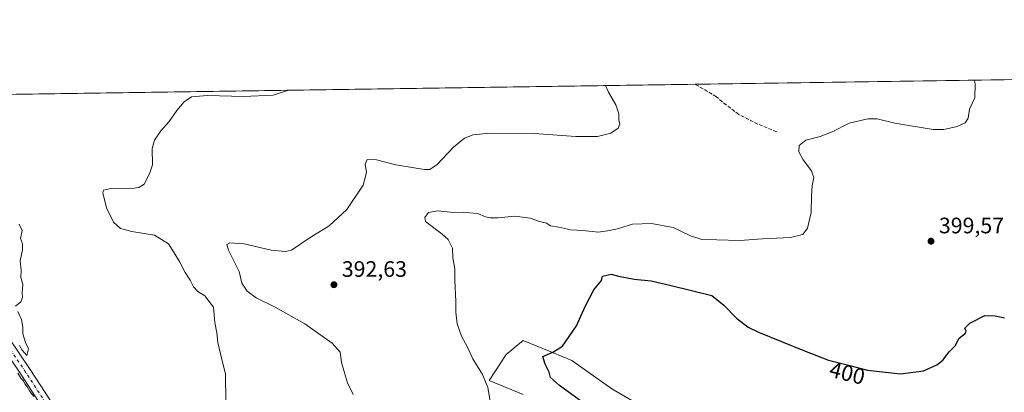
# Model space of a CAD drawing. Units: metres. Extents: x 600895 to 604355, y 4710658 to 4713022.
# Drawn here: x 602053 to 602494, y 4712855 to 4713022 of the extents above; entities that cross this region are included whole.
import ezdxf
from ezdxf.enums import TextEntityAlignment as Align

# ---------------------------------------------------------------- set-up
doc = ezdxf.new("R2010")
doc.units = ezdxf.units.M
doc.header["$MEASUREMENT"] = 0
doc.linetypes.add('DGN Style 3', pattern=[2.307223, 1.648017, -0.659207])
doc.linetypes.add('DGN Style 4', pattern=[2.638475, 1.318413, -0.659207, 0.001648, -0.659207])
for name, color, linetype, lineweight in [('Comarca CxS', 21, 'Continuous', 0), ('Comunidad Autónoma CxS', 142, 'Continuous', 0), ('Corriente artificial lineal', 4, 'DGN Style 3', 13), ('Cultivos herbáceos CxS', 92, 'Continuous', 0), ('Curva de nivel maestra', 30, 'Continuous', 30), ('Curva de nivel normal', 30, 'Continuous', 0), ('Municipio CxS', 4, 'Continuous', 0), ('Núcleo urbano CxS', 7, 'Continuous', 0), ('Pista no pavimentada Cxs', 111, 'Continuous', 0), ('Pista no pavimentada eje', 91, 'DGN Style 4', 0), ('Provincia CxS', 1, 'Continuous', 0), ('Punto de cota en terreno', 7, 'Continuous', 0), ('Rótulo de curva de nivel directora', 7, 'Continuous', 0), ('Rótulo de punto de cota en terreno', 7, 'Continuous', 0), ('Suelo desnudo CxS', 253, 'Continuous', 0)]:
    doc.layers.add(name, color=color, linetype=linetype, lineweight=lineweight)
doc.styles.add('Style-Arial', font='txt')

# ---------------------------------------------------------------- blocks, each defined once
blk = doc.blocks.new('*U15')
at = {"layer": 'Cultivos herbáceos CxS', "color": 92, "linetype": 'Continuous', "lineweight": 0}
for points in [[(602333.5289, 4712847.4501, 403.6156), (602318.1849, 4712856.4011, 402.0574), (602300.2829, 4712869.1871, 400.8193), (602291.5637, 4712872.7779, 399.894), (602278.5467, 4712878.1385, 398.1191), (602275.3799, 4712875.4999, 397.7054), (602273.4313, 4712873.8761, 397.3379), (602270.8743, 4712871.7449, 396.8415), (602263.2019, 4712860.2375, 395.2306), (602278.5459, 4712853.8433, 396.3371)], [(602041.7641, 4712988.2127, 380.6952), (603541.6117, 4713010.3711, 428.934)]]:
    blk.add_polyline3d(points, dxfattribs=at)
blk = doc.blocks.new('5PATER')
at = {"layer": 'Núcleo urbano CxS', "linetype": 'Continuous', "lineweight": 0}
h = blk.add_hatch(color=51, dxfattribs=at)
edge = h.paths.add_edge_path()
edge.add_ellipse((0, 0), major_axis=(-0.11, -0.111), ratio=0.999422, start_angle=0, end_angle=360)

msp = doc.modelspace()

# ---------------------------------------------------------------- linework, layer by layer
at = {"layer": 'Comarca CxS', "color": 21, "linetype": 'Continuous', "lineweight": 0, "flags": 128}
msp.add_lwpolyline([(600923.0347, 4711036.6916), (600894.96, 4712971.27), (604315.2, 4713021.8)], dxfattribs=at)
at = {"layer": 'Comunidad Autónoma CxS', "color": 142, "linetype": 'Continuous', "lineweight": 0, "flags": 128}
msp.add_lwpolyline([(602957.9061, 4710687.968), (600928.53, 4710658.02), (600923.0347, 4711036.6916), (600894.96, 4712971.27), (604315.2, 4713021.8), (604337.7577, 4711517.9825), (604349.9, 4710708.51), (603928.4606, 4710702.2907)], close=True, dxfattribs=at)
at = {"layer": 'Corriente artificial lineal', "color": 4, "linetype": 'DGN Style 3', "lineweight": 13}
msp.add_polyline3d([(602391.9801, 4712971.5601, 393.4349), (602383.5701, 4712975.0401, 392.8348), (602375.0501, 4712979.3201, 392.4211), (602367.5801, 4712984.9701, 391.9651), (602365.0101, 4712987.2701, 391.9068), (602355.5625, 4712992.8487, 391.6292)], dxfattribs=at)
at = {"layer": 'Cultivos herbáceos CxS', "color": 92, "linetype": 'Continuous', "lineweight": 0, "extrusion": (-0.029486, -0.000435616, 0.999565), "elevation": -19422.6882, "flags": 128}
msp.add_lwpolyline([(-4703580.5906, 671629.6261), (-4703580.5906, 672051.7626)], dxfattribs=at)
at = {"layer": 'Cultivos herbáceos CxS', "color": 92, "linetype": 'Continuous', "lineweight": 0, "extrusion": (-0.034815, -0.000514355, 0.999394), "elevation": -23003.9486, "flags": 128}
msp.add_lwpolyline([(-4703580.471, 671203.318), (-4703580.471, 671517.3411)], dxfattribs=at)
at = {"layer": 'Cultivos herbáceos CxS', "color": 92, "linetype": 'Continuous', "lineweight": 0}
msp.add_polyline3d([(602333.5289, 4712847.4501, 403.6156), (602318.1849, 4712856.4011, 402.0574), (602300.2829, 4712869.1871, 400.8193), (602291.5637, 4712872.7779, 399.894), (602278.5467, 4712878.1385, 398.1191), (602275.3799, 4712875.4999, 397.7054), (602273.4313, 4712873.8761, 397.3379), (602270.8743, 4712871.7449, 396.8415), (602263.2019, 4712860.2375, 395.2306), (602278.5459, 4712853.8433, 396.3371)], dxfattribs=at)
at = {"layer": 'Curva de nivel maestra', "color": 30, "linetype": 'Continuous', "lineweight": 30, "elevation": 400, "flags": 128}
msp.add_lwpolyline([(602308.45, 4712847.9301), (602294.67, 4712857.8701), (602290.72, 4712861.4501), (602290.06, 4712863.8801), (602288.38, 4712867.4501), (602287.34, 4712870.9501), (602291.82, 4712872.8701), (602296.12, 4712875.6201), (602302.42, 4712884.7101), (602306.16, 4712893.3401), (602310.09, 4712900.7901), (602313.54, 4712905.0201), (602313.99, 4712906.9101), (602317.85, 4712907.8401), (602321.12, 4712906.8601), (602328.12, 4712905.5401), (602335.75, 4712904.7801), (602344.67, 4712902.7401), (602362.88, 4712898.1801), (602368.29, 4712893.9301), (602373.99, 4712888.0301), (602379.19, 4712884.0301), (602383.78, 4712881.8001), (602404.44, 4712873.4001), (602415.1, 4712869.2501), (602424.77, 4712866.8201), (602432.6, 4712864.8301), (602447.43, 4712863.1501), (602457.66, 4712864.4801), (602463.68, 4712867.1201), (602466.34, 4712869.3301), (602469.18, 4712872.9801), (602471.82, 4712875.7501), (602473.73, 4712879.0801), (602476.29, 4712881.2201), (602476.73, 4712882.3001), (602476.24, 4712883.5501), (602478.41, 4712885.8901), (602485.2, 4712889.2601), (602489.72, 4712889.1901), (602493.96, 4712888.2801)], dxfattribs=at)
at = {"layer": 'Curva de nivel normal', "color": 30, "linetype": 'Continuous', "lineweight": 0, "flags": 128}
for points, elevation in [([(602264.19, 4712848.2001), (602262.72, 4712857.0101), (602260.29, 4712862.9201), (602255.99, 4712869.9401), (602253.53, 4712875.1401), (602250.81, 4712880.0001), (602248.86, 4712885.4901), (602248.3, 4712890.8201), (602248.36, 4712895.6301), (602247.81, 4712905.0501), (602247.88, 4712909.9701), (602246.95, 4712915.0801), (602246.78, 4712919.5101), (602244.94, 4712923.3401), (602242.01, 4712925.9401), (602234.82, 4712931.4001), (602234.5, 4712933.1601), (602236.1, 4712935.3801), (602240.2, 4712936.2001), (602247.13, 4712935.4401), (602251.76, 4712935.5101), (602254.48, 4712935.2901), (602258.13, 4712935.0201), (602261.55, 4712933.4901), (602263.79, 4712932.9701), (602267.21, 4712933.1001), (602274.73, 4712933.8401), (602281.56, 4712932.9201), (602285.83, 4712931.3701), (602288.99, 4712930.5801), (602290.69, 4712929.5201), (602294.45, 4712928.8601), (602299.81, 4712927.7101), (602305.15, 4712927.4301), (602311.99, 4712926.6101), (602316.24, 4712927.2501), (602320.64, 4712928.1801), (602327.45, 4712930.1301), (602335.91, 4712930.5201), (602345.59, 4712928.6901), (602353.43, 4712924.9101), (602358.44, 4712923.3401), (602365.11, 4712923.2201), (602375.49, 4712922.9401), (602385.62, 4712923.5701), (602398.15, 4712924.2201), (602403.68, 4712925.5201), (602405.72, 4712928.4001), (602407.46, 4712935.4001), (602407.6, 4712942.7301), (602407.91, 4712947.4001), (602408.6, 4712951.0701), (602407.53, 4712954.0701), (602403.76, 4712958.9701), (602401.84, 4712962.6701), (602402.1, 4712965.4101), (602405.04, 4712967.8301), (602411.43, 4712969.4401), (602416.77, 4712971.5501), (602424.43, 4712975.4701), (602432.81, 4712977.3801), (602436.93, 4712977.3401), (602444.81, 4712975.3801), (602462.09, 4712972.5601), (602466.78, 4712972.6401), (602472.83, 4712973.9301), (602476.38, 4712975.5401), (602477.76, 4712977.7201), (602478.33, 4712981.7201), (602480.61, 4712986.7201), (602480.85, 4712992.9701), (602480.5989, 4712994.6961)], 395), ([(602145.34, 4712850.7101), (602145.17, 4712863.0901), (602143.68, 4712868.9301), (602141.74, 4712877.1301), (602141.28, 4712881.5901), (602140.44, 4712886.0801), (602139.84, 4712892.9801), (602135.97, 4712898.1001), (602132.8, 4712900.0601), (602130.92, 4712902.1801), (602129.45, 4712905.0401), (602127.09, 4712908.5301), (602124.82, 4712913.1801), (602122.24, 4712917.2901), (602119.75, 4712921.4401), (602113.37, 4712925.2201), (602103.25, 4712926.9401), (602098.24, 4712928.2701), (602095.03, 4712931.1101), (602091.93, 4712937.5501), (602090.28, 4712944.2401), (602090.66, 4712945.3901), (602094.05, 4712946.2001), (602104.26, 4712946.3501), (602106.45, 4712946.6301), (602108.73, 4712948.1801), (602111.2, 4712952.7301), (602112.56, 4712956.7301), (602112.45, 4712964.0701), (602113.46, 4712967.8601), (602116.32, 4712972.0101), (602120.04, 4712976.2601), (602123.45, 4712981.1601), (602126.75, 4712985.0601), (602129.99, 4712987.1801), (602137.22, 4712987.8501), (602153.28, 4712987.4601), (602166.48, 4712988.0201), (602173.441, 4712990.1581)], 385), ([(602202.34, 4712853.9601), (602199.79, 4712859.0901), (602198.48, 4712863.5301), (602197.1, 4712868.1801), (602196.49, 4712872.8601), (602192.94, 4712876.8401), (602180.7, 4712885.4801), (602167.44, 4712893.0301), (602158.97, 4712897.2201), (602154.88, 4712900.1301), (602152.48, 4712903.8201), (602151.34, 4712908.9401), (602149.21, 4712913.2201), (602146.59, 4712918.5901), (602145.82, 4712921.1601), (602147.08, 4712921.8801), (602153.58, 4712921.3501), (602165.65, 4712918.5401), (602172.13, 4712917.9701), (602174.8, 4712918.6201), (602182.62, 4712923.8601), (602191.67, 4712929.4001), (602199.59, 4712936.7001), (602206.79, 4712947.7301), (602208.27, 4712953.4001), (602207.68, 4712957.1001), (602208.66, 4712959.2001), (602212.75, 4712958.9501), (602221.54, 4712956.7601), (602234.26, 4712954.6401), (602236.72, 4712954.6801), (602240.04, 4712956.9301), (602247.26, 4712964.7601), (602252.14, 4712968.7101), (602256.14, 4712970.2801), (602263.44, 4712970.9501), (602283.36, 4712970.8401), (602302.1, 4712969.4401), (602311.79, 4712969.4501), (602317.67, 4712970.9801), (602320.96, 4712973.2601), (602321.7, 4712975.1001), (602321.37, 4712976.7501), (602321.25, 4712979.5701), (602319.97, 4712983.7201), (602316.7, 4712989.3901), (602315.2927, 4712992.2538)], 390), ([(602051.18, 4712893.4101), (602053.58, 4712895.4101), (602054.38, 4712897.3501), (602054.13, 4712899.5001), (602054.43, 4712903.1501), (602053.53, 4712906.3001), (602053.75, 4712909.5501), (602053.34, 4712913.7401), (602054.38, 4712918.7401), (602054.3, 4712921.4101), (602053.51, 4712923.8201), (602054.12, 4712927.4001), (602052.87, 4712930.1501)], 380), ([(602052.96, 4712875.8701), (602054.12, 4712873.6901), (602056.2, 4712871.3401), (602056.97, 4712874.3801), (602055.69, 4712877.2601), (602054.51, 4712881.0701), (602054.49, 4712884.0601), (602053.92, 4712887.4901), (602052.18, 4712891.0801)], 380), ([(602059.46, 4712853.0401), (602057.69, 4712855.2601), (602056.49, 4712857.4001), (602055.4, 4712858.6401), (602054.72, 4712859.9601), (602053.63, 4712861.2001), (602052.26, 4712863.5001)], 380)]:
    msp.add_lwpolyline(points, dxfattribs=dict(at, elevation=elevation))
at = {"layer": 'Municipio CxS', "color": 4, "linetype": 'Continuous', "lineweight": 0, "flags": 128}
msp.add_lwpolyline([(600923.0347, 4711036.6916), (600894.96, 4712971.27), (604315.2, 4713021.8)], dxfattribs=at)
at = {"layer": 'Pista no pavimentada Cxs', "color": 111, "linetype": 'Continuous', "lineweight": 0}
for points in [[(602055.6485, 4712615.1083, 388.0482), (602055.7101, 4712615.9601, 388.0159), (602057.6801, 4712626.6301, 387.4905), (602062.2801, 4712647.6601, 386.3995), (602078.2501, 4712714.3301, 382.7336), (602089.7101, 4712766.1201, 380.4402), (602092.3301, 4712781.1101, 380.046), (602092.9201, 4712793.4501, 379.6934), (602092.4601, 4712799.4901, 379.6547), (602090.4701, 4712805.9401, 379.6669), (602088.3301, 4712810.4401, 379.6586), (602084.8901, 4712816.5501, 379.6548), (602073.5901, 4712833.7001, 379.9647), (602062.8401, 4712848.7401, 380.2131), (602053.8801, 4712862.5401, 380.3196), (602029.7701, 4712898.1701, 380.1013), (602008.1101, 4712931.9401, 379.7722), (601990.3801, 4712958.6301, 379.9075), (601982.5501, 4712969.6601, 380.3063), (601971.3748, 4712987.1728, 381.078)], [(601977.6729, 4712987.2658, 380.8391), (601994.2101, 4712961.2501, 379.8208), (602012.0001, 4712934.4701, 379.8672), (602033.6401, 4712900.7301, 380.2576), (602057.7501, 4712865.1001, 380.4108), (602066.6701, 4712851.3601, 380.3632), (602077.4201, 4712836.3301, 380.108), (602088.8501, 4712818.9701, 379.7915), (602092.3659, 4712812.7295, 379.7604)], [(602033.6401, 4712900.7301, 380.2576), (602057.7501, 4712865.1001, 380.4108), (602066.6701, 4712851.3601, 380.3632)], [(602062.8401, 4712848.7401, 380.2131), (602053.8801, 4712862.5401, 380.3196), (602029.7701, 4712898.1701, 380.1013)]]:
    msp.add_polyline3d(points, dxfattribs=at)
at = {"layer": 'Pista no pavimentada eje', "color": 91, "linetype": 'DGN Style 4', "lineweight": 0}
msp.add_polyline3d([(602090.7951, 4712810.6551, 379.7264), (602090.3901, 4712811.5101, 379.7254), (602086.8701, 4712817.7601, 379.7965), (602081.1551, 4712826.4401, 379.8873), (602075.5051, 4712835.0151, 380.0615), (602070.1301, 4712842.5301, 380.1924), (602064.7551, 4712850.0501, 380.3022), (602055.8151, 4712863.8201, 380.3818), (602031.7051, 4712899.4501, 380.2183), (602010.0551, 4712933.2051, 379.8372), (601992.2951, 4712959.9401, 379.9301), (601988.3801, 4712965.4551, 380.0659), (601980.1101, 4712978.4651, 380.5914), (601974.5238, 4712987.2193, 380.9415)], dxfattribs=at)
at = {"layer": 'Provincia CxS', "color": 1, "linetype": 'Continuous', "lineweight": 0, "flags": 128}
msp.add_lwpolyline([(602957.9061, 4710687.968), (600928.53, 4710658.02), (600923.0347, 4711036.6916), (600894.96, 4712971.27), (604315.2, 4713021.8), (604337.7577, 4711517.9825), (604349.9, 4710708.51), (603928.4606, 4710702.2907)], close=True, dxfattribs=at)
at = {"layer": 'Suelo desnudo CxS', "color": 253, "linetype": 'Continuous', "lineweight": 0}
for points in [[(602278.5459, 4712853.8433, 396.3371), (602263.2019, 4712860.2375, 395.2306), (602270.8743, 4712871.7449, 396.8415), (602273.4313, 4712873.8761, 397.3379), (602275.3799, 4712875.4999, 397.7054), (602278.5467, 4712878.1385, 398.1191), (602291.5637, 4712872.7779, 399.894), (602300.2829, 4712869.1871, 400.8193), (602318.1849, 4712856.4011, 402.0574), (602333.5289, 4712847.4501, 403.6156)], [(602333.5289, 4712847.4501, 403.6156), (602318.1849, 4712856.4011, 402.0574), (602300.2829, 4712869.1871, 400.8193), (602291.5637, 4712872.7779, 399.894), (602278.5467, 4712878.1385, 398.1191), (602275.3799, 4712875.4999, 397.7054), (602273.4313, 4712873.8761, 397.3379), (602270.8743, 4712871.7449, 396.8415), (602263.2019, 4712860.2375, 395.2306), (602278.5459, 4712853.8433, 396.3371)]]:
    msp.add_polyline3d(points, dxfattribs=at)

# ---------------------------------------------------------------- block references
at = {"layer": 'Cultivos herbáceos CxS', "color": 92, "linetype": 'Continuous', "lineweight": 0}
msp.add_blockref('*U15', (0, 0), dxfattribs=at)
at = {"layer": 'Punto de cota en terreno', "color": 7, "linetype": 'Continuous', "lineweight": 0, "xscale": 10, "yscale": 10, "zscale": 10}
for p in [(602461.07, 4712922.57, 399.57), (602193.76, 4712903.08, 392.63)]:
    msp.add_blockref('5PATER', p, dxfattribs=at)

# ---------------------------------------------------------------- texts
at = {"layer": 'Rótulo de curva de nivel directora', "color": 7, "linetype": 'Continuous', "lineweight": 0, "style": 'Style-Arial'}
msp.add_text('400', height=7, rotation=345.894054, dxfattribs=at).set_placement((602423.5633, 4712863.4858), align=Align.MIDDLE_CENTER)
at = {"layer": 'Rótulo de punto de cota en terreno', "color": 7, "linetype": 'Continuous', "lineweight": 0, "style": 'Style-Arial'}
for s, p in [('399,57', (602464.5978, 4712926.0978)), ('392,63', (602197.2878, 4712906.6078))]:
    msp.add_text(s, height=7, dxfattribs=at).set_placement(p)

doc.saveas('drawing.dxf')
